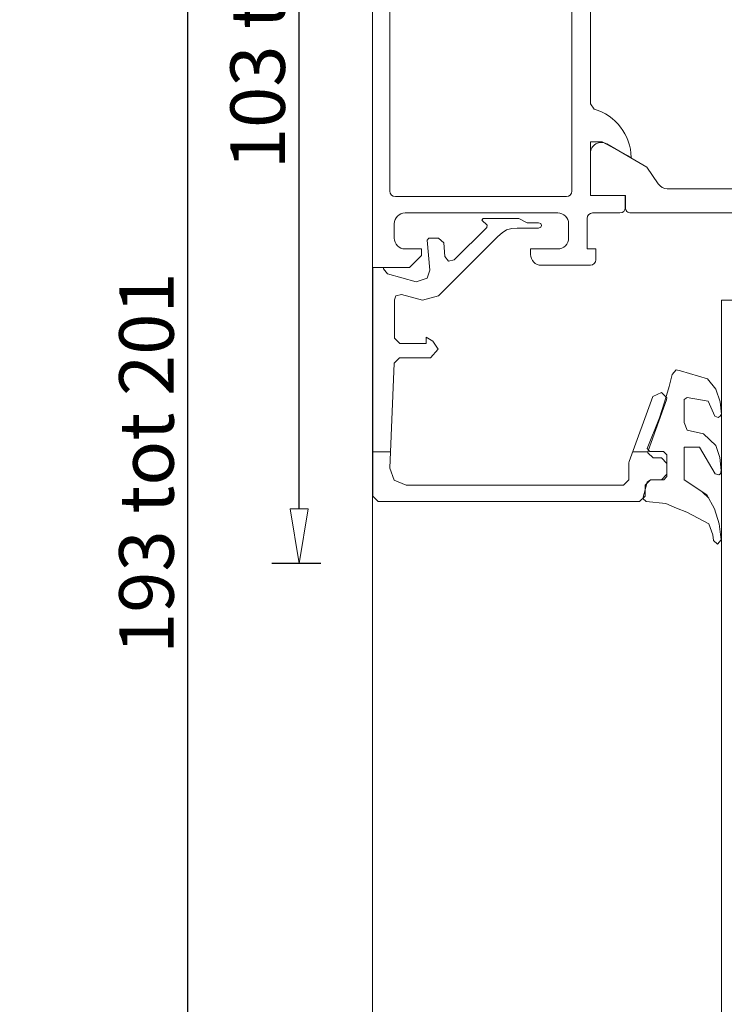
# Model space of a CAD drawing. Units: millimetres. Extents: x 3487 to 13402, y -3559 to 434.
# Drawn here: x 3487 to 3552, y 42 to 132 of the extents above; entities that cross this region are included whole.
import ezdxf

# ---------------------------------------------------------------- set-up
doc = ezdxf.new("R2010")
doc.units = ezdxf.units.MM
doc.header["$LTSCALE"] = 0.5
doc.layers.get('0').update_dxf_attribs({"color": 250, "linetype": 'CONTINUOUS'})
doc.layers.get('DEFPOINTS').update_dxf_attribs({"linetype": 'CONTINUOUS'})
doc.layers.add('A-0310-KOZIJN-BU', color=9, linetype='CONTINUOUS', lineweight=0)
doc.layers.add('DIM', color=9, linetype='CONTINUOUS', lineweight=5)
doc.styles.add('SCHELLEKENS', font='arial.ttf')
doc.dimstyles.new('STANDARD_SS 1_2', dxfattribs={"dimscale": 2, "dimtxt": 2.5, "dimasz": 2.5, "dimexe": 1.25, "dimexo": 0.625, "dimtad": 1, "dimdec": 0, "dimdsep": 46, "dimtxsty": 'SCHELLEKENS', "dimblk1": 'CLOSEDBLANK', "dimblk2": 'CLOSEDBLANK', "dimsah": 1, "dimcen": 2.5, "dimclrt": 1, "dimadec": 0, "dimazin": 0, "dimtfac": 1, "dimtdec": 0, "dimtmove": 0, "dimatfit": 3, "dimldrblk": 'CLOSEDBLANK', "dimfxl": 1, "dimfxlon": 1, "dimtolj": 1, "dimtzin": 0, "dimarcsym": 0})

# ---------------------------------------------------------------- blocks, each defined once
blk = doc.blocks.new('A$C54A00661')
at = {"layer": 'A-0310-KOZIJN-BU'}
for p, q in [((0, -37), (0, 0)), ((1.6, 0), (1.6, -30)), ((18.3, -30), (18.3, 0)), ((20, 0), (20, -21.975)), ((20, -21.975), (20.354, -22.453)), ((21.081, -25.47), (20.01, -25.47)), ((20.01, -25.47), (20.01, -30.4)), ((23.743, -26.897), (21.081, -25.47)), ((2.1, -30.5), (17.8, -30.5)), ((20.01, -30.4), (23.21, -30.4)), ((23.21, -30.4), (23.21, -31.5)), ((17, -32), (3, -32)), ((19.7, -32.5), (19.7, -35.3)), ((22.71, -32), (20.2, -32)), ((2, -33), (2, -34.3)), ((18, -34.3), (18, -33)), ((3, -35.3), (4.5, -35.3)), ((4.5, -35.9), (3.4, -37)), ((4.5, -35.3), (4.5, -35.9)), ((14.5, -35.8), (14.5, -35.3)), ((14.5, -35.3), (17, -35.3)), ((19.7, -35.3), (20.5, -35.3)), ((20.5, -35.3), (20.5, -36.3)), ((3.4, -37), (0, -37)), ((20, -36.8), (15.5, -36.8))]:
    blk.add_line(p, q, dxfattribs=at)
blk.add_lwpolyline([(39.75, -32), (23.7, -32, -0.414214), (23.2, -31.5), (23.2, -30.4), (20, -30.4), (20, -26.531, -0.577097), (21.499, -25.664), (25.172, -27.781), (26.231, -29.334, 0.247923), (27.057, -29.77), (45.443, -29.77, 0.247923)], format="xyb", dxfattribs=at)
for centre, radius, start, end in [((19, -27), 4.744, 1.24878, 73.4171), ((2.1, -30), 0.5, 180, 270), ((17.8, -30), 0.5, 270, 0), ((22.71, -31.5), 0.5, 270, 0), ((3, -33), 1, 90, 180), ((17, -33), 1, 360, 90), ((20.2, -32.5), 0.5, 90, 180), ((3, -34.3), 1, 180, 270), ((17, -34.3), 1, 270, 0), ((15.5, -35.8), 1, 180, 270), ((20, -36.3), 0.5, 270, 0)]:
    blk.add_arc(centre, radius, start, end, dxfattribs=at)
blk = doc.blocks.new('*U46')
at = {"layer": 'A-0310-KOZIJN-BU', "lineweight": 0}
for p, q in [((20.386, -501.685), (20.386, -25.573)), ((20.396, -257.091), (20.396, -501.685))]:
    blk.add_line(p, q, dxfattribs=at)
at = {"layer": 'A-0310-KOZIJN-BU'}
for p, q in [((30.43, -273.998), (30.542, -273.84)), ((30.542, -273.84), (33.804, -273.84)), ((33.804, -273.84), (34.585, -274.247)), ((27.881, -277.654), (30.874, -274.685)), ((30.913, -274.466), (30.43, -273.998)), ((30.874, -274.685), (30.913, -274.466)), ((33.189, -274.779), (32.695, -274.902)), ((33.677, -274.747), (33.189, -274.779)), ((35.635, -274.747), (33.677, -274.747)), ((34.585, -274.247), (35.635, -274.247)), ((35.635, -274.247), (35.83, -274.308)), ((35.83, -274.653), (35.635, -274.747)), ((35.83, -274.308), (35.908, -274.498)), ((35.908, -274.498), (35.83, -274.653)), ((25.405, -275.841), (25.547, -275.654)), ((25.547, -275.654), (26.441, -275.654)), ((31.9, -275.496), (26.431, -280.965)), ((26.441, -275.654), (26.939, -276.09)), ((32.29, -275.153), (31.9, -275.496)), ((32.695, -274.902), (32.29, -275.153)), ((25.65, -278.59), (25.405, -275.841)), ((26.939, -276.09), (27.036, -277.341)), ((27.036, -277.341), (27.368, -277.777)), ((20.405, -278.341), (21.406, -278.341)), ((20.405, -282.84), (20.405, -278.341)), ((21.406, -278.341), (21.406, -278.465)), ((21.406, -278.465), (21.773, -278.935)), ((27.368, -277.777), (27.881, -277.654)), ((21.773, -278.935), (24.4, -279.655)), ((24.4, -279.655), (25.396, -279.342)), ((25.396, -279.342), (25.65, -278.59)), ((22.539, -280.965), (22.407, -281.31)), ((23.037, -280.842), (22.539, -280.965)), ((24.976, -281.34), (23.037, -280.842)), ((26.431, -280.965), (24.976, -281.34)), ((22.407, -281.31), (22.407, -284.84)), ((52.407, -281.34), (52.407, -501.685)), ((57.402, -281.34), (52.407, -281.34)), ((20.405, -299.341), (20.405, -282.84)), ((25.308, -284.747), (25.938, -285.121)), ((25.308, -285.341), (25.308, -284.747)), ((22.407, -284.84), (22.905, -285.341)), ((22.905, -285.341), (25.308, -285.341)), ((25.938, -285.121), (26.406, -285.841)), ((26.406, -285.841), (25.718, -286.654)), ((22.383, -287.122), (21.978, -296.779)), ((22.881, -286.654), (22.383, -287.122)), ((25.718, -286.654), (22.881, -286.654)), ((47.9, -288.184), (47.617, -289.277)), ((48.252, -287.747), (47.9, -288.184)), ((48.643, -287.841), (48.252, -287.747)), ((51.123, -288.56), (48.643, -287.841)), ((47.617, -289.277), (47.188, -290.716)), ((51.89, -289.528), (51.123, -288.56)), ((43.936, -296.153), (46.118, -290.184)), ((46.118, -290.184), (46.904, -289.842)), ((46.904, -289.842), (47.407, -290.31)), ((52.305, -290.684), (51.89, -289.528)), ((20.396, -291.091), (20.396, -501.685)), ((47.373, -290.497), (45.679, -295.185)), ((47.188, -290.716), (46.714, -292.152)), ((47.407, -290.31), (47.373, -290.497)), ((48.999, -290.465), (49.268, -290.278)), ((48.999, -292.591), (48.999, -290.465)), ((49.268, -290.278), (51.192, -290.623)), ((51.192, -290.623), (51.797, -291.997)), ((52.407, -291.81), (52.305, -290.684)), ((51.797, -291.997), (52.114, -292.123)), ((52.114, -292.123), (52.3, -291.997)), ((52.3, -291.997), (52.407, -291.81)), ((46.714, -292.152), (45.606, -294.966)), ((49.277, -293.278), (48.999, -292.591)), ((50.772, -293.623), (49.277, -293.278)), ((51.89, -294.685), (50.772, -293.623)), ((52.266, -295.808), (51.89, -294.685)), ((22.041, -295.281), (20.405, -295.281)), ((45.664, -295.281), (44.258, -295.281)), ((45.606, -294.966), (45.85, -295.247)), ((45.679, -295.185), (45.65, -295.372)), ((45.65, -295.372), (46.148, -295.84)), ((45.85, -295.247), (47.1, -295.247)), ((47.1, -295.247), (47.398, -295.56)), ((47.398, -295.56), (47.398, -297.528)), ((48.999, -294.84), (50.4, -294.84)), ((48.999, -294.84), (48.999, -294.84)), ((48.999, -297.841), (48.999, -294.84)), ((50.4, -294.84), (51.836, -297.309)), ((43.906, -296.279), (43.936, -296.153)), ((43.906, -297.841), (43.906, -296.279)), ((46.148, -295.84), (46.904, -295.84)), ((46.904, -295.84), (47.407, -296.341)), ((47.407, -296.341), (47.407, -297.341)), ((52.398, -296.996), (52.266, -295.808)), ((21.978, -296.779), (22.383, -297.873)), ((47.407, -297.341), (46.904, -297.841)), ((51.836, -297.309), (52.158, -297.402)), ((52.158, -297.402), (52.324, -297.309)), ((52.324, -297.309), (52.398, -296.996)), ((22.383, -297.873), (23.472, -298.341)), ((23.472, -298.341), (43.408, -298.341)), ((43.408, -298.341), (43.906, -297.841)), ((45.606, -298.06), (45.195, -299.561)), ((45.903, -297.841), (45.405, -298.341)), ((45.405, -298.341), (45.405, -299.341)), ((45.889, -297.841), (45.606, -298.06)), ((47.114, -297.841), (45.889, -297.841)), ((46.904, -297.841), (45.903, -297.841)), ((47.398, -297.528), (47.114, -297.841)), ((51.055, -299.216), (48.999, -297.841)), ((51.24, -299.535), (50.64, -298.939)), ((51.782, -300.497), (51.055, -299.216)), ((20.903, -299.841), (20.405, -299.341)), ((44.902, -299.841), (20.903, -299.841)), ((45.405, -299.341), (44.902, -299.841)), ((45.195, -299.561), (45.498, -299.841)), ((45.498, -299.841), (47.319, -300.029)), ((47.319, -300.029), (48.286, -300.435)), ((48.286, -300.435), (49.224, -300.81)), ((49.224, -300.81), (51.245, -301.903)), ((52.212, -301.903), (51.782, -300.497)), ((51.245, -301.903), (51.616, -302.903)), ((52.398, -303.372), (52.212, -301.903)), ((51.616, -302.903), (51.694, -303.404)), ((51.694, -303.404), (52.036, -303.746)), ((52.036, -303.746), (52.398, -303.372)), ((20.396, -323.84), (20.396, -333.84))]:
    blk.add_line(p, q, dxfattribs=at)
blk.add_blockref('A$C54A00661', (20.386, -241.34), dxfattribs=at)
blk = doc.blocks.new('_CLOSEDBLANK')
at = {"color": 0, "linetype": 'ByBlock'}
for p, q in [((-1, 0.167), (0, 0)), ((-1, 0.167), (-1, -0.167)), ((0, 0), (-1, -0.167))]:
    blk.add_line(p, q, dxfattribs=at)
blk = doc.blocks.new('*D47')
at = {"layer": 'DEFPOINTS', "color": 0, "transparency": 16777216}
for p in [(3513.045, 189.674), (3593.985, 189.674), (3553.798, 82.221)]:
    blk.add_point(p, dxfattribs=at)
at = {"layer": 'DIM', "color": 0, "lineweight": -2, "transparency": 16777216}
for p, q in [((3515.045, 189.674), (3510.545, 189.674)), ((3513.045, 87.221), (3513.045, 184.674)), ((3515.045, 82.221), (3510.545, 82.221))]:
    blk.add_line(p, q, dxfattribs=at)
at = {"layer": 'DIM', "color": 0, "lineweight": -2, "transparency": 16777216, "xscale": 5, "yscale": 5, "zscale": 5}
for p, rotation in [((3513.045, 189.674), 90), ((3513.045, 82.221), 270)]:
    blk.add_blockref('_CLOSEDBLANK', p, dxfattribs=dict(at, rotation=rotation))
at = {"layer": 'DIM', "color": 1, "transparency": 16777216, "insert": (3509.24, 135.947), "char_height": 5, "attachment_point": 5, "rotation": 90, "style": 'SCHELLEKENS'}
blk.add_mtext('\\A1;103 tot 111', dxfattribs=at)
blk = doc.blocks.new('*D48')
at = {"layer": 'DEFPOINTS', "color": 0, "transparency": 16777216}
for p in [(3502.84, 189.674), (3594.497, 189.674), (3553.885, -6.826)]:
    blk.add_point(p, dxfattribs=at)
at = {"layer": 'DIM', "color": 0, "lineweight": -2, "transparency": 16777216}
for p, q in [((3504.84, 189.674), (3500.34, 189.674)), ((3502.84, -1.826), (3502.84, 184.674)), ((3504.84, -6.826), (3500.34, -6.826))]:
    blk.add_line(p, q, dxfattribs=at)
at = {"layer": 'DIM', "color": 0, "lineweight": -2, "transparency": 16777216, "xscale": 5, "yscale": 5, "zscale": 5}
for p, rotation in [((3502.84, 189.674), 90), ((3502.84, -6.826), 270)]:
    blk.add_blockref('_CLOSEDBLANK', p, dxfattribs=dict(at, rotation=rotation))
at = {"layer": 'DIM', "color": 1, "transparency": 16777216, "insert": (3499.035, 91.424), "char_height": 5, "attachment_point": 5, "rotation": 90, "style": 'SCHELLEKENS'}
blk.add_mtext('\\A1;193 tot 201', dxfattribs=at)

msp = doc.modelspace()

# ---------------------------------------------------------------- block references
at = {"layer": 'A-0310-KOZIJN-BU'}
msp.add_blockref('*U46', (3499.389, 387.743), dxfattribs=at)

# ---------------------------------------------------------------- dimensions: what is measured, and where the dimension line sits
at = {"layer": 'DIM'}
for base, p1, p2, text, picture, middle in [((3502.84, 189.674), (3553.885, -6.826), (3594.497, 189.674), '193 tot 201', '*D48', (3499.035, 91.424)), ((3513.045, 189.674), (3553.798, 82.221), (3593.985, 189.674), '103 tot 111', '*D47', (3509.24, 135.947))]:
    dim = msp.add_linear_dim(base=base, p1=p1, p2=p2, angle=90, text=text, dimstyle='STANDARD_SS 1_2', dxfattribs=at)
    dim.commit()
    dim.dimension.update_dxf_attribs({"geometry": picture, "text_midpoint": middle})

doc.saveas('drawing.dxf')
